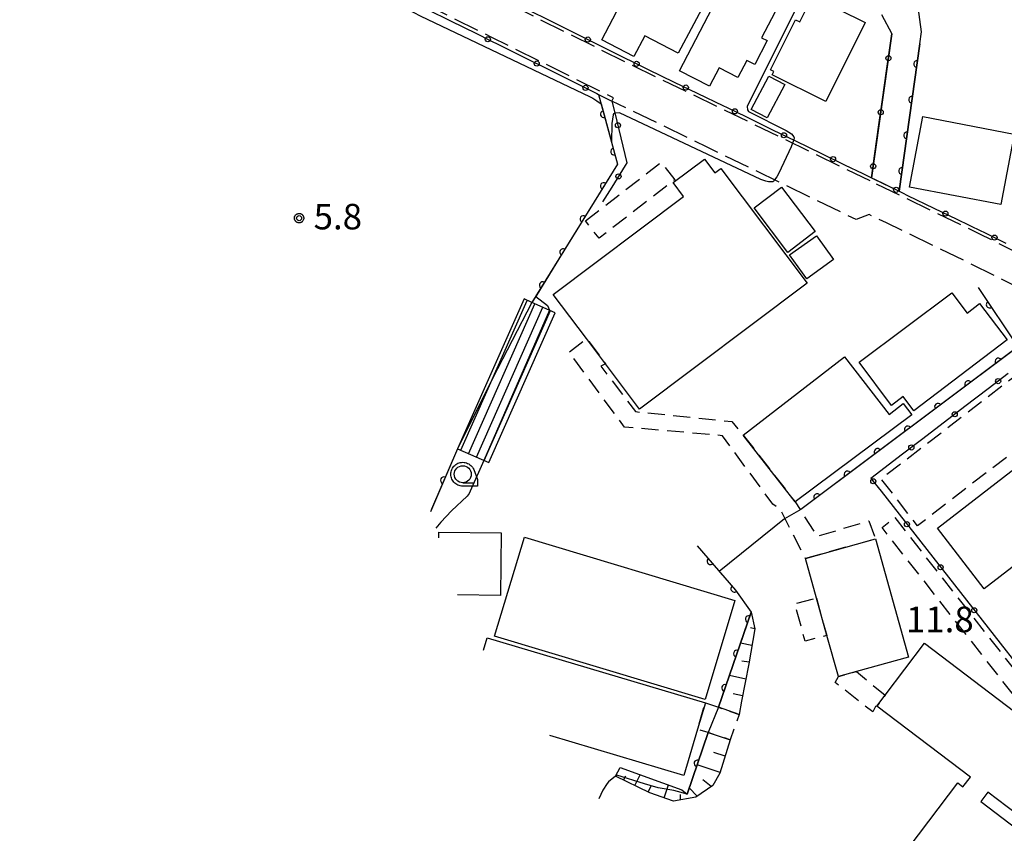
# Model space of a CAD drawing. Extents: x -28000 to -25999, y 88500 to 90000.
# Drawn here: x -26499 to -26355, y 89676 to 89795 of the extents above; entities that cross this region are included whole.
import ezdxf

# ---------------------------------------------------------------- set-up
doc = ezdxf.new("R2010")
doc.units = 0
doc.linetypes.add('E', pattern=[5, 3.75, -1.25])
doc.linetypes.add('G', pattern=[3.75, 2.5, -1.25])
for name, color, linetype in [('2101000', 3, 'Continuous'), ('2101001', 8, 'Continuous'), ('2106000', 3, 'E'), ('2214000', 3, 'Continuous'), ('2214111', 3, 'Continuous'), ('2214121', 3, 'Continuous'), ('2214990', 3, 'Continuous'), ('3001000', 3, 'Continuous'), ('3002000', 6, 'Continuous'), ('3003000', 2, 'G'), ('6101110', 2, 'Continuous'), ('6101120', 120, 'Continuous'), ('6101990', 2, 'Continuous'), ('6110000', 4, 'Continuous'), ('6130000', 4, 'Continuous'), ('6130001', 7, 'Continuous'), ('6130990', 4, 'Continuous'), ('6331000', 2, 'Continuous'), ('7101000', 4, 'Continuous'), ('7101001', 8, 'Continuous'), ('7102000', 2, 'Continuous'), ('7102001', 8, 'Continuous'), ('7312000', 4, 'Continuous'), ('CLIP_BOX', 4, 'Continuous')]:
    doc.layers.add(name, color=color, linetype=linetype)
doc.styles.add('ROMANS', font='romans')

# ---------------------------------------------------------------- blocks, each defined once
blk = doc.blocks.new('633100')
at = {"layer": '6331000'}
blk.add_lwpolyline([(0, -0.5), (0.67, -0.5)], dxfattribs=at)
blk.add_circle((0, 0), 0.5, dxfattribs=at)
at = {"layer": 'CLIP_BOX'}
blk.add_lwpolyline([(0.87, -0.3), (0.87, -0.7), (0, -0.7), (-0.074, -0.695), (-0.146, -0.684), (-0.216, -0.666), (-0.282, -0.64), (-0.35, -0.606), (-0.414, -0.564), (-0.469, -0.521), (-0.52, -0.469), (-0.568, -0.408), (-0.608, -0.35), (-0.64, -0.281), (-0.666, -0.214), (-0.686, -0.144), (-0.697, -0.071), (-0.699, 0.003), (-0.695, 0.075), (-0.684, 0.148), (-0.665, 0.216), (-0.64, 0.281), (-0.606, 0.349), (-0.565, 0.412), (-0.522, 0.467), (-0.467, 0.52), (-0.41, 0.568), (-0.349, 0.607), (-0.283, 0.641), (-0.215, 0.665), (-0.148, 0.684), (-0.072, 0.696), (0, 0.7), (0.074, 0.696), (0.147, 0.685), (0.219, 0.666), (0.283, 0.639), (0.355, 0.605), (0.416, 0.562), (0.472, 0.518), (0.525, 0.463), (0.57, 0.407), (0.609, 0.346), (0.646, 0.273)], close=True, dxfattribs=at)
blk = doc.blocks.new('731200')
at = {"layer": '7312000'}
blk.add_circle((0, 0), 0.15, dxfattribs=at)
at = {"layer": 'CLIP_BOX'}
blk.add_lwpolyline([(-0.209, -0.178), (-0.219, -0.166), (-0.237, -0.14), (-0.251, -0.113), (-0.258, -0.094), (-0.265, -0.075), (-0.269, -0.057), (-0.273, -0.031), (-0.275, -0.008), (-0.274, 0.024), (-0.27, 0.054), (-0.266, 0.071), (-0.261, 0.088), (-0.255, 0.104), (-0.246, 0.124), (-0.239, 0.136), (-0.228, 0.154), (-0.219, 0.166), (-0.202, 0.187), (-0.189, 0.199), (-0.169, 0.217), (-0.151, 0.23), (-0.135, 0.239), (-0.113, 0.251), (-0.101, 0.256), (-0.082, 0.262), (-0.056, 0.269), (-0.04, 0.272), (-0.016, 0.275), (0.004, 0.275), (0.022, 0.274), (0.042, 0.272), (0.065, 0.267), (0.079, 0.264), (0.108, 0.253), (0.121, 0.247), (0.143, 0.235), (0.16, 0.224), (0.18, 0.208), (0.194, 0.194), (0.206, 0.182), (0.222, 0.162), (0.233, 0.146), (0.249, 0.116), (0.257, 0.097), (0.264, 0.075), (0.269, 0.057), (0.273, 0.032), (0.275, 0.014), (0.275, -0.008), (0.274, -0.023), (0.271, -0.048), (0.267, -0.067), (0.261, -0.088), (0.249, -0.117), (0.23, -0.151), (0.219, -0.166), (0.204, -0.184), (0.189, -0.199), (0.172, -0.215), (0.154, -0.228), (0.136, -0.239), (0.124, -0.246), (0.107, -0.253), (0.09, -0.26), (0.071, -0.266), (0.044, -0.271), (0.028, -0.274), (0.009, -0.275), (-0.009, -0.275), (-0.024, -0.274), (-0.041, -0.272), (-0.063, -0.268), (-0.086, -0.261), (-0.101, -0.256), (-0.115, -0.25), (-0.133, -0.241), (-0.148, -0.231), (-0.17, -0.216), (-0.182, -0.206), (-0.197, -0.192)], close=True, dxfattribs=at)
blk = doc.blocks.new('M07')
blk.add_arc((0, 0), 0.5, 180, 0)

msp = doc.modelspace()

# ---------------------------------------------------------------- linework, layer by layer
at = {"layer": '2101000', "flags": 128}
for points in [[(-26366.98, 89793.26), (-26368.35, 89803.4), (-26368.51, 89804.83), (-26368.64, 89805.95), (-26368.92, 89808.5), (-26369.19, 89811.05), (-26369.45, 89813.6), (-26369.7, 89816.16), (-26369.91, 89817.82), (-26370.57, 89820.74), (-26371.51, 89823.57), (-26372.7, 89826.23), (-26374.72, 89830.11), (-26377.05, 89833.85), (-26379.67, 89837.41), (-26380.34, 89838.19), (-26382.4, 89840.72)], [(-26372.87, 89795.79), (-26371.36, 89792.96)], [(-26367.23, 89791.5), (-26366.98, 89793.26)], [(-26370.26, 89769.86), (-26367.23, 89791.5)]]:
    msp.add_lwpolyline(points, dxfattribs=at)
at = {"layer": '2101001', "flags": 128}
for points in [[(-26371.36, 89792.96), (-26374.33, 89771.83)], [(-26374.33, 89771.83), (-26374.04, 89771.7), (-26370.26, 89769.86)]]:
    msp.add_lwpolyline(points, dxfattribs=at)
at = {"layer": '2106000', "flags": 128}
for points in [[(-26374.55, 89771.38), (-26395.82, 89781.73), (-26409.78, 89788.48), (-26427.62, 89797.36), (-26470.22, 89818.48), (-26489.69, 89828.25), (-26499.34, 89814.06)], [(-26345.31, 89748.05), (-26346.2, 89749.31), (-26349.52, 89754.08), (-26360.4, 89759.54), (-26372.14, 89765.21), (-26374.66, 89766.44), (-26376.6, 89765.71), (-26398.44, 89776.33), (-26412.42, 89783.1), (-26412.2, 89783.55), (-26430.07, 89792.44), (-26472.67, 89813.56), (-26487.85, 89821.17), (-26495.01, 89810.65)], [(-26341.65, 89750.56), (-26344.35, 89754.54), (-26346.48, 89757.59), (-26358.42, 89763.58), (-26370.17, 89769.26), (-26374.55, 89771.38)]]:
    msp.add_lwpolyline(points, dxfattribs=at)
at = {"layer": '2214000', "flags": 128}
for points in [[(-26420.76, 89752.04), (-26424.16, 89753.54), (-26425.33, 89754.06)], [(-26435.1, 89732.09), (-26430.48, 89730.05)]]:
    msp.add_lwpolyline(points, dxfattribs=at)
at = {"layer": '2214111', "flags": 128}
msp.add_lwpolyline([(-26430.48, 89730.05), (-26420.76, 89752.04)], dxfattribs=at)
at = {"layer": '2214121', "flags": 128}
msp.add_lwpolyline([(-26425.33, 89754.06), (-26435.1, 89732.09)], dxfattribs=at)
at = {"layer": '2214990', "flags": 128}
for points in [[(-26434.6, 89731.87), (-26424.88, 89753.86)], [(-26433.46, 89731.36), (-26423.74, 89753.36)], [(-26432.31, 89730.86), (-26422.59, 89752.85)], [(-26431.17, 89730.35), (-26421.45, 89752.35)]]:
    msp.add_lwpolyline(points, dxfattribs=at)
at = {"layer": '3001000', "flags": 128}
for points in [[(-26409.2, 89789.61), (-26413.91, 89792.09), (-26411.21, 89797.21), (-26411.77, 89797.5), (-26409.34, 89802.12), (-26408.66, 89801.77), (-26405.77, 89807.27), (-26400.59, 89804.55), (-26402.43, 89801.06), (-26400.49, 89800.04), (-26398.12, 89798.79), (-26402.69, 89790.11), (-26407.58, 89792.68), (-26409.2, 89789.61)], [(-26402.5, 89787.55), (-26395.28, 89801.46), (-26393.88, 89800.73), (-26393.19, 89802.06), (-26391.6, 89801.23), (-26391.04, 89802.3), (-26386.53, 89799.96), (-26390.47, 89792.38), (-26389.66, 89791.96), (-26391.47, 89788.47), (-26392.63, 89789.07), (-26393.95, 89786.53), (-26396.71, 89787.96), (-26398.1, 89785.26), (-26402.5, 89787.55)], [(-26382.98, 89798.47), (-26375.26, 89794.62), (-26381.05, 89783.01), (-26388.91, 89786.93), (-26388.66, 89787.43), (-26389.16, 89787.68), (-26385.5, 89795.03), (-26384.85, 89794.71), (-26382.98, 89798.47)], [(-26387.05, 89785.53), (-26389.64, 89780.62), (-26391.99, 89781.85), (-26389.39, 89786.77), (-26387.05, 89785.53)], [(-26355.35, 89767.92), (-26368.78, 89770.48), (-26366.81, 89780.81), (-26353.38, 89778.25), (-26355.35, 89767.92)], [(-26421.03, 89754.73), (-26401.92, 89769.11), (-26403.44, 89771.14), (-26398.85, 89774.59), (-26397.31, 89772.55), (-26396.44, 89773.2), (-26383.78, 89756.38), (-26408.36, 89737.89), (-26413.38, 89744.56), (-26416.16, 89748.26), (-26421.03, 89754.73)], [(-26386.61, 89760.9), (-26391.56, 89767.44), (-26387.53, 89770.48), (-26382.59, 89763.94), (-26386.61, 89760.9)], [(-26383.84, 89757.01), (-26386.35, 89760.52), (-26382.41, 89763.34), (-26379.9, 89759.84), (-26383.84, 89757.01)], [(-26376.14, 89744.78), (-26362.54, 89754.96), (-26360.32, 89751.98), (-26358.47, 89753.4), (-26354.41, 89748.05), (-26368.12, 89737.65), (-26369.7, 89739.74), (-26371.42, 89738.44), (-26376.14, 89744.78)], [(-26385.54, 89724.28), (-26393.15, 89734.09), (-26378.32, 89745.59), (-26371.75, 89737.12), (-26369.68, 89738.73), (-26368.43, 89737.06), (-26385.54, 89724.28)], [(-26364.65, 89720.45), (-26343.11, 89737.08), (-26336.25, 89728.19), (-26357.79, 89711.56), (-26364.65, 89720.45)], [(-26398.76, 89695.29), (-26429.65, 89704.62), (-26425.27, 89719.14), (-26394.38, 89709.82), (-26398.76, 89695.29)], [(-26373.73, 89718.86), (-26368.89, 89701.54), (-26376.56, 89699.4), (-26379.2, 89698.66), (-26380.89, 89704.7), (-26382.42, 89710.18), (-26384.04, 89715.98), (-26373.73, 89718.86)]]:
    msp.add_lwpolyline(points, close=True, dxfattribs=at)
for points in [[(-26437.82, 89719.03), (-26437.81, 89719.84), (-26428.67, 89719.75), (-26428.76, 89710.58), (-26435.08, 89710.65)], [(-26431.27, 89702.56), (-26430.73, 89704.37), (-26398.71, 89694.82), (-26399.87, 89690.95), (-26401.89, 89684.16), (-26421.56, 89690.02)]]:
    msp.add_lwpolyline(points, dxfattribs=at)
at = {"layer": '3002000', "flags": 128}
msp.add_lwpolyline([(-26386.75, 89649.68), (-26381.16, 89657.03), (-26383.03, 89658.45), (-26377.66, 89665.52), (-26375.97, 89664.23), (-26361.66, 89683.06), (-26360.92, 89682.49), (-26359.82, 89683.93), (-26373.54, 89694.35), (-26372.35, 89695.92), (-26366.55, 89703.55), (-26338.83, 89682.48), (-26345.94, 89673.13), (-26357.26, 89681.73), (-26358.31, 89680.35), (-26351.91, 89675.48), (-26383.04, 89634.51), (-26383.47, 89634.83), (-26384.64, 89633.3)], dxfattribs=at)
at = {"layer": '3003000', "flags": 128}
for points in [[(-26416.31, 89765.53), (-26405.21, 89774.13), (-26403.22, 89771.56), (-26414.31, 89762.96), (-26416.31, 89765.53)], [(-26393.15, 89734.09), (-26385.54, 89724.28), (-26382.32, 89719.24), (-26374.72, 89721.53), (-26373.73, 89718.86), (-26384.04, 89715.98), (-26387.74, 89723.3), (-26388.83, 89723.95), (-26396.19, 89734), (-26410.56, 89735.27), (-26418.72, 89746.25), (-26416.16, 89748.26), (-26413.38, 89744.56), (-26414.04, 89744.19), (-26408.99, 89737.54), (-26394.85, 89736.08), (-26393.15, 89734.09)], [(-26342.65, 89739.97), (-26367.6, 89720.79), (-26372.91, 89727.7), (-26347.96, 89746.88), (-26342.65, 89739.97)], [(-26370.93, 89722), (-26349.27, 89694.45), (-26351.14, 89692.98), (-26372.79, 89720.54), (-26370.93, 89722)], [(-26382.42, 89710.18), (-26380.89, 89704.7), (-26384.07, 89703.86), (-26385.6, 89709.35), (-26382.42, 89710.18)], [(-26373.54, 89694.35), (-26373.76, 89694.29), (-26374.16, 89693.49), (-26379.66, 89697.8), (-26379.2, 89698.66), (-26376.56, 89699.4), (-26372.35, 89695.92), (-26373.54, 89694.35)], [(-26398.71, 89694.82), (-26396.8, 89694.16), (-26393.78, 89693.11), (-26395.08, 89689.4), (-26398.33, 89690.45), (-26399.87, 89690.95), (-26398.71, 89694.82)]]:
    msp.add_lwpolyline(points, close=True, dxfattribs=at)
at = {"layer": '6101110', "flags": 128}
for points in [[(-26391.98, 89708.13), (-26391.44, 89705.69), (-26392.35, 89700.53), (-26393.43, 89695.08), (-26393.78, 89693.11)], [(-26395.08, 89689.4), (-26396.59, 89684.51), (-26397.6, 89682.71), (-26400.11, 89680.99), (-26403.39, 89680.38), (-26406.85, 89681.61), (-26411.91, 89684.08)]]:
    msp.add_lwpolyline(points, dxfattribs=at)
at = {"layer": '6101120', "flags": 128}
for points in [[(-26393.78, 89693.11), (-26396.8, 89694.16), (-26391.98, 89708.13)], [(-26411.91, 89684.08), (-26411.21, 89685.32), (-26402.17, 89682.06), (-26401.4, 89681.42), (-26398.33, 89690.45), (-26395.08, 89689.4)]]:
    msp.add_lwpolyline(points, dxfattribs=at)
at = {"layer": '6101990', "flags": 128}
for points in [[(-26391.44, 89705.69), (-26392.09, 89705.8)], [(-26391.88, 89703.23), (-26393.55, 89703.58)], [(-26392.31, 89700.76), (-26393.35, 89700.95)], [(-26392.79, 89698.31), (-26395.19, 89698.83)], [(-26393.27, 89695.86), (-26394.65, 89696.13)], [(-26395.82, 89687.01), (-26397.45, 89687.54)], [(-26396.55, 89684.62), (-26399.93, 89685.74)], [(-26410.71, 89683.49), (-26410.37, 89684.12)], [(-26409.08, 89682.7), (-26408.27, 89684.26)], [(-26407.09, 89681.73), (-26406.69, 89682.64)], [(-26404.75, 89680.86), (-26404.13, 89682.77)], [(-26397.87, 89682.53), (-26399.11, 89683.51)], [(-26402.35, 89680.57), (-26402.36, 89681.35)], [(-26399.93, 89681.11), (-26401.09, 89682.33)]]:
    msp.add_lwpolyline(points, dxfattribs=at)
at = {"layer": '6110000', "flags": 128}
for points in [[(-26367.23, 89791.5), (-26370.26, 89769.86)], [(-26414.38, 89784.07), (-26411.61, 89773.85), (-26424.16, 89753.54)], [(-26358.66, 89755.73), (-26352.84, 89747.02), (-26384.7, 89723.2)], [(-26435.1, 89732.09), (-26439.07, 89722.84)], [(-26399.92, 89717.87), (-26394.31, 89711.37), (-26391.98, 89708.13), (-26396.8, 89694.16)], [(-26398.33, 89690.45), (-26401.4, 89681.42)]]:
    msp.add_lwpolyline(points, dxfattribs=at)
at = {"layer": '6130000', "flags": 128}
for points in [[(-26436.13, 89794.88), (-26432.31, 89792.99)], [(-26421.46, 89794.85), (-26417.65, 89792.96)], [(-26371.6, 89791.25), (-26371.36, 89792.96)], [(-26428.96, 89791.33), (-26425.15, 89789.43)], [(-26414.29, 89791.29), (-26410.48, 89789.39)], [(-26421.79, 89787.76), (-26417.98, 89785.86)], [(-26407.11, 89787.75), (-26403.28, 89785.89)], [(-26372.72, 89783.32), (-26372.12, 89787.54)], [(-26414.63, 89784.19), (-26414.38, 89784.07), (-26412.42, 89783.1), (-26412, 89781.36)], [(-26399.9, 89784.26), (-26396.07, 89782.41)], [(-26392.7, 89780.77), (-26388.87, 89778.9)], [(-26373.83, 89775.39), (-26373.24, 89779.61)], [(-26411.11, 89777.72), (-26410.22, 89774.05), (-26410.48, 89773.64)], [(-26385.5, 89777.26), (-26381.67, 89775.4)], [(-26378.3, 89773.76), (-26375.63, 89772.46)], [(-26373.97, 89771.67), (-26372.4, 89770.9)], [(-26412.46, 89770.46), (-26413.8, 89768.32)], [(-26369.03, 89769.26), (-26365.18, 89767.4)], [(-26361.81, 89765.77), (-26358.2, 89764.03), (-26357.96, 89763.91)], [(-26357.24, 89740.88), (-26360.63, 89738.28)], [(-26363.61, 89736.01), (-26367, 89733.42)], [(-26369.98, 89731.15), (-26372.99, 89728.84)], [(-26372.93, 89725.85), (-26370.29, 89722.49)], [(-26367.98, 89719.54), (-26365.35, 89716.18)], [(-26363.04, 89713.23), (-26360.41, 89709.88)], [(-26358.09, 89706.93), (-26355.46, 89703.57)]]:
    msp.add_lwpolyline(points, dxfattribs=at)
at = {"layer": '6130001', "flags": 128}
for points in [[(-26439.49, 89796.55), (-26436.13, 89794.88)], [(-26424.82, 89796.52), (-26421.46, 89794.85)], [(-26432.31, 89792.99), (-26430.29, 89791.99), (-26428.96, 89791.33)], [(-26417.65, 89792.96), (-26414.29, 89791.29)], [(-26372.12, 89787.54), (-26371.6, 89791.25)], [(-26425.15, 89789.43), (-26421.79, 89787.76)], [(-26410.48, 89789.39), (-26409.56, 89788.93), (-26407.11, 89787.75)], [(-26417.98, 89785.86), (-26414.63, 89784.19)], [(-26403.28, 89785.89), (-26399.9, 89784.26)], [(-26396.07, 89782.41), (-26395.6, 89782.18), (-26392.7, 89780.77)], [(-26373.24, 89779.61), (-26372.72, 89783.32)], [(-26412, 89781.36), (-26411.11, 89777.72)], [(-26388.87, 89778.9), (-26385.5, 89777.26)], [(-26381.67, 89775.4), (-26378.3, 89773.76)], [(-26375.63, 89772.46), (-26374.33, 89771.83), (-26373.83, 89775.39)], [(-26410.48, 89773.64), (-26412.46, 89770.46)], [(-26374.33, 89771.83), (-26374.04, 89771.7), (-26373.97, 89771.67)], [(-26372.4, 89770.9), (-26370.26, 89769.86), (-26369.79, 89769.63), (-26369.03, 89769.26)], [(-26365.18, 89767.4), (-26361.81, 89765.77)], [(-26357.96, 89763.91), (-26354.61, 89762.23)], [(-26354.26, 89743.15), (-26357.24, 89740.88)], [(-26360.63, 89738.28), (-26363.61, 89736.01)], [(-26367, 89733.42), (-26369.98, 89731.15)], [(-26372.99, 89728.84), (-26374.42, 89727.75), (-26372.93, 89725.85)], [(-26370.29, 89722.49), (-26367.98, 89719.54)], [(-26365.35, 89716.18), (-26363.04, 89713.23)], [(-26360.41, 89709.88), (-26358.09, 89706.93)], [(-26355.46, 89703.57), (-26353.15, 89700.62)]]:
    msp.add_lwpolyline(points, dxfattribs=at)
at = {"layer": '6130990'}
for centre in [(-26430.64, 89792.16), (-26415.97, 89792.12), (-26371.86, 89789.39), (-26423.47, 89788.6), (-26408.8, 89788.56), (-26416.31, 89785.03), (-26401.59, 89785.08), (-26394.38, 89781.59), (-26372.98, 89781.46), (-26411.55, 89779.54), (-26387.18, 89778.08), (-26379.98, 89774.58), (-26374.09, 89773.53), (-26411.47, 89772.05), (-26370.72, 89770.08), (-26363.49, 89766.59), (-26356.28, 89763.07), (-26355.75, 89742.01), (-26362.12, 89737.15), (-26368.49, 89732.28), (-26374.08, 89727.32), (-26369.14, 89721.02), (-26364.2, 89714.71), (-26359.25, 89708.4)]:
    msp.add_circle(centre, 0.375, dxfattribs=at)
at = {"layer": '7101000', "flags": 128}
for points in [[(-26387.09, 89721.79), (-26396.67, 89714.1)], [(-26411.89, 89684.07), (-26412.92, 89683.23), (-26413.15, 89682.97), (-26413.75, 89681.99), (-26414.36, 89680.72)]]:
    msp.add_lwpolyline(points, dxfattribs=at)
at = {"layer": '7101001', "flags": 128}
for points in [[(-26354.63, 89749.69), (-26352.84, 89747.02), (-26353.15, 89746.79), (-26384.7, 89723.2), (-26387.09, 89721.79)], [(-26396.67, 89714.1), (-26396.14, 89713.49), (-26394.31, 89711.37), (-26391.98, 89708.13), (-26393.16, 89704.7), (-26396.58, 89694.79), (-26396.8, 89694.16), (-26398.33, 89690.45), (-26401.4, 89681.42), (-26403.32, 89681.94), (-26405.65, 89682.34), (-26407.65, 89682.95), (-26411.72, 89684.2), (-26411.89, 89684.07)]]:
    msp.add_lwpolyline(points, dxfattribs=at)
at = {"layer": '7102000', "flags": 128}
for points in [[(-26378.41, 89798.51), (-26378.61, 89798.18), (-26378.98, 89798.05), (-26379.19, 89798.06), (-26379.94, 89798.3), (-26381.77, 89799.12), (-26382.78, 89799.52), (-26383.13, 89799.62), (-26383.81, 89799.63), (-26383.88, 89799.55), (-26384.84, 89797.79), (-26392.6, 89782.28), (-26392.54, 89781.81), (-26392.38, 89781.58), (-26392.27, 89781.5), (-26386.86, 89778.77), (-26386.09, 89778.31), (-26385.71, 89777.87), (-26385.67, 89777.7), (-26385.73, 89777.4), (-26385.91, 89776.91)], [(-26442.22, 89798.47), (-26442.57, 89797.65), (-26442.66, 89797.34), (-26442.66, 89797.16), (-26442.44, 89796.56), (-26440.57, 89795.61), (-26415.62, 89783.7), (-26415.25, 89783.52), (-26414.64, 89783.11), (-26414, 89782.68)], [(-26388.55, 89771.52), (-26388.68, 89771.34), (-26388.82, 89771.25), (-26389.43, 89771.25), (-26389.83, 89771.33), (-26390.56, 89771.6), (-26411.31, 89781.37), (-26412.02, 89781.32), (-26412.2, 89781.23), (-26412.27, 89781.1), (-26412.42, 89779.81), (-26412.48, 89777.06)], [(-26423.62, 89754.41), (-26421.89, 89753.09), (-26421.58, 89752.4)], [(-26431.25, 89730.39), (-26433.24, 89725.85), (-26433.38, 89725.53), (-26433.69, 89725.13), (-26435.98, 89722.98), (-26437.55, 89721.34), (-26438.28, 89720.44)]]:
    msp.add_lwpolyline(points, dxfattribs=at)
at = {"layer": '7102001', "flags": 128}
for points in [[(-26414, 89782.68), (-26412.49, 89777.1), (-26412.5, 89777.06), (-26411.63, 89773.85), (-26423.64, 89754.42), (-26423.64, 89754.38), (-26424.16, 89753.54), (-26429.94, 89742.42), (-26435.1, 89732.09), (-26438.9, 89723.22), (-26439.07, 89722.84)], [(-26412.48, 89777.06), (-26411.61, 89773.85), (-26419.72, 89760.72), (-26422.12, 89756.83), (-26423.45, 89754.68), (-26423.62, 89754.41)], [(-26385.91, 89776.91), (-26386.11, 89776.4), (-26387.95, 89772.51), (-26388.24, 89771.96), (-26388.55, 89771.52)], [(-26421.58, 89752.4), (-26431.25, 89730.39)]]:
    msp.add_lwpolyline(points, dxfattribs=at)

# ---------------------------------------------------------------- block references
at = {"layer": '6110000'}
for p, rotation in [((-26367.65, 89788.53), 262.0293508953812), ((-26368.38, 89783.3), 262.0293508953812), ((-26413.6, 89781.17), 285.1649489927946), ((-26369.11, 89778.06), 262.0293508953812), ((-26412.11, 89775.68), 285.1649489927946), ((-26369.84, 89772.83), 262.0293508953812), ((-26413.61, 89770.62), 238.2871602979527), ((-26416.6, 89765.78), 238.2871602979527), ((-26419.59, 89760.93), 238.2871602979527), ((-26422.58, 89756.09), 238.2871602979527), ((-26356.99, 89753.24), 303.750746115458), ((-26355.71, 89744.87), 216.7834787377599), ((-26360.14, 89741.56), 216.7834787377599), ((-26364.58, 89738.25), 216.7834787377599), ((-26369.01, 89734.93), 216.7834787377599), ((-26373.44, 89731.62), 216.7834787377599), ((-26377.87, 89728.31), 216.7834787377599), ((-26437.08, 89727.46), 246.7715134392214), ((-26382.3, 89725), 216.7834787377599), ((-26397.96, 89715.6), 310.7967191078319), ((-26394.47, 89711.56), 310.7967191078319), ((-26392.34, 89707.09), 250.9642828682782), ((-26394.08, 89702.04), 250.9642828682782), ((-26395.82, 89697), 250.9642828682782), ((-26399.87, 89685.93), 251.2231042982411)]:
    msp.add_blockref('M07', p, dxfattribs=dict(at, rotation=rotation))
at = {"layer": '6331000', "xscale": 2.5, "yscale": 2.5, "zscale": 2.5}
msp.add_blockref('633100', (-26434.32, 89728.35), dxfattribs=at)
at = {"layer": '7312000', "xscale": 2.5, "yscale": 2.5, "zscale": 2.5}
msp.add_blockref('731200', (-26458.34, 89765.92, 5.75), dxfattribs=at)

# ---------------------------------------------------------------- texts
at = {"layer": '7312000', "style": 'ROMANS'}
for s, p in [('5.8', (-26456.2, 89764.27)), ('11.8', (-26369.28, 89705.18))]:
    msp.add_text(s, height=3.75, dxfattribs=at).set_placement(p)

doc.saveas('drawing.dxf')
